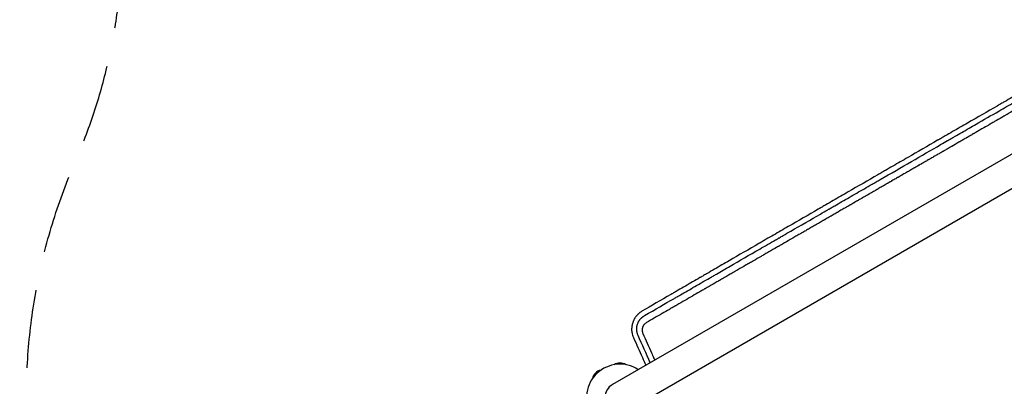
# Model space of a CAD drawing. Units: millimetres. Extents: x -4585 to 6186, y -4560 to 5492.
# Drawn here: x -2991 to -1397, y -523 to 71 of the extents above; entities that cross this region are included whole.
import ezdxf

# ---------------------------------------------------------------- set-up
doc = ezdxf.new("R2010")
doc.units = ezdxf.units.MM
doc.header["$LTSCALE"] = 20
doc.linetypes.add('HIDDEN', pattern=[9.525, 6.35, -3.175])
doc.layers.add('2d', color=230, linetype='Continuous')
doc.layers.add('ASTM-BufferZone', color=240, linetype='HIDDEN')

msp = doc.modelspace()

# ---------------------------------------------------------------- linework, layer by layer
at = {"layer": '2d'}
for p, q in [((-1094.1, 20.9), (-2031.1, -520.1)), ((-2007, -561.9), (-1069.9, -20.9))]:
    msp.add_line(p, q, dxfattribs=at)
for centre, radius, start, end in [((-2019, -541), 54, 56.5656, 3.4344), ((-2019, -502), 17, 56.3188, 123.6812), ((-2019, -502), 17, 56.3188, 123.6811), ((-2046.6, -513.4), 17, 101.319, 168.6811), ((-2019, -541), 24.2, 120, 300)]:
    msp.add_arc(centre, radius, start, end, dxfattribs=at)
for points, knots in [([(-1219.1, 39.9), (-1226.7, 35.5), (-1234.5, 31.1), (-1246.2, 24.3), (-1252.1, 20.9), (-1259, 16.9), (-1262.5, 14.9), (-1264.2, 13.9), (-1265.1, 13.4), (-1265.5, 13.2), (-1265.7, 13.1), (-1265.8, 13), (-1265.9, 13), (-1273.8, 8.5), (-1281.6, 4), (-1293.4, -2.8), (-1299.3, -6.2), (-1306.2, -10.2), (-1309.7, -12.2), (-1311.4, -13.2), (-1312.3, -13.7), (-1312.7, -13.9), (-1312.9, -14.1), (-1313, -14.1), (-1328.8, -23.2), (-1344.6, -32.3), (-1368.4, -46), (-1376.4, -50.6), (-1388.3, -57.5), (-1394.3, -61), (-1401.3, -65), (-1404.9, -67), (-1406.6, -68), (-1407.5, -68.6), (-1407.9, -68.8), (-1408.1, -68.9), (-1408.2, -69), (-1408.3, -69), (-1424.2, -78.2), (-1440.1, -87.4), (-1464.2, -101.2), (-1472.2, -105.9), (-1484.4, -112.9), (-1490.4, -116.4), (-1497.6, -120.5), (-1501.1, -122.5), (-1502.9, -123.6), (-1503.8, -124.1), (-1504.2, -124.3), (-1504.4, -124.4), (-1504.5, -124.5), (-1520.8, -133.9), (-1536.9, -143.2), (-1561.1, -157.1), (-1573.2, -164.1), (-1587.2, -172.2), (-1594.3, -176.3), (-1597.3, -178), (-1599.3, -179.2), (-1600.3, -179.8), (-1617.4, -189.6), (-1633.4, -198.9), (-1657.6, -212.8), (-1669.6, -219.8), (-1683.7, -227.9), (-1690.8, -232), (-1694.3, -234.1), (-1696.1, -235.1), (-1696.9, -235.6), (-1697.3, -235.8), (-1697.6, -235.9), (-1697.7, -236), (-1714.1, -245.5), (-1730.3, -254.8), (-1754.4, -268.8), (-1762.4, -273.4), (-1774.3, -280.3), (-1780.3, -283.7), (-1787.2, -287.8), (-1790.7, -289.8), (-1792.4, -290.8), (-1793.3, -291.3), (-1793.7, -291.5), (-1793.9, -291.6), (-1794, -291.7), (-1794.1, -291.7), (-1810.2, -301), (-1826.2, -310.3), (-1850, -324.1), (-1857.9, -328.6), (-1869.7, -335.5), (-1875.6, -338.9), (-1882.5, -342.9), (-1885.9, -344.9), (-1887.7, -345.9), (-1888.5, -346.4), (-1888.9, -346.6), (-1889.1, -346.7), (-1889.3, -346.8), (-1897.3, -351.5), (-1905.2, -356), (-1917, -362.9), (-1922.9, -366.3), (-1929.7, -370.2), (-1933.1, -372.2), (-1934.8, -373.2), (-1935.7, -373.7), (-1936.1, -373.9), (-1936.3, -374), (-1936.4, -374.1), (-1936.5, -374.1), (-1952.4, -383.4), (-1968.1, -392.4), (-1983.4, -401.3)], [0, 0, 0, 0, 0.03125, 0.03125, 0.046875, 0.054687, 0.058594, 0.060547, 0.061523, 0.062012, 0.062256, 0.062256, 0.0625, 0.0625, 0.09375, 0.09375, 0.109375, 0.117187, 0.121094, 0.123047, 0.124023, 0.124512, 0.124512, 0.125, 0.125, 0.1875, 0.1875, 0.21875, 0.21875, 0.234375, 0.242187, 0.246094, 0.248047, 0.249023, 0.249512, 0.249756, 0.249756, 0.25, 0.25, 0.3125, 0.3125, 0.34375, 0.34375, 0.359375, 0.367187, 0.371094, 0.373047, 0.374023, 0.374512, 0.374512, 0.375, 0.375, 0.4375, 0.4375, 0.46875, 0.484375, 0.492187, 0.496094, 0.496094, 0.5, 0.5, 0.5625, 0.5625, 0.59375, 0.609375, 0.617187, 0.621094, 0.623047, 0.624023, 0.624512, 0.624512, 0.625, 0.625, 0.6875, 0.6875, 0.71875, 0.71875, 0.734375, 0.742187, 0.746094, 0.748047, 0.749023, 0.749512, 0.749756, 0.749756, 0.75, 0.75, 0.8125, 0.8125, 0.84375, 0.84375, 0.859375, 0.867187, 0.871094, 0.873047, 0.874023, 0.874512, 0.874512, 0.875, 0.875, 0.90625, 0.90625, 0.921875, 0.929687, 0.933594, 0.935547, 0.936523, 0.937012, 0.937256, 0.937256, 0.9375, 0.9375, 1, 1, 1, 1]), ([(-1442.3, -98.4), (-1430.3, -91.4), (-1418, -84.4), (-1397.2, -72.4), (-1388.9, -67.6), (-1379.4, -62.1), (-1378.2, -61.4), (-1377, -60.7), (-1376.7, -60.5), (-1376.6, -60.5), (-1376.2, -60.2), (-1375.4, -59.8), (-1372.6, -58.2), (-1366, -54.3), (-1359.9, -50.8), (-1339.8, -39.2), (-1324, -30.1), (-1304.7, -18.9), (-1300.3, -16.4), (-1296, -13.9), (-1295.4, -13.6), (-1295.3, -13.5), (-1295.3, -13.5), (-1295.1, -13.4), (-1294.8, -13.2), (-1293.5, -12.5), (-1290.6, -10.8), (-1287.9, -9.3), (-1278.8, -4), (-1271.3, 0.3), (-1248.2, 13.6), (-1232, 23), (-1215.1, 32.8)], [0.7027542, 0.7027542, 0.7027542, 0.7027542, 0.75, 0.75, 0.78125, 0.78125, 0.7851562, 0.7856445, 0.7856445, 0.7861328, 0.7861328, 0.7871094, 0.7890625, 0.796875, 0.8125, 0.8125, 0.875, 0.875, 0.890625, 0.8925781, 0.8928223, 0.8928223, 0.8930664, 0.8930664, 0.8935547, 0.8945312, 0.8984375, 0.90625, 0.90625, 0.9375, 0.9375, 1, 1, 1, 1]), ([(-1206.8, 24.4), (-1222.7, 15.2), (-1237.7, 6.6), (-1252.3, -1.9), (-1252.9, -2.2), (-1253.5, -2.5), (-1253.6, -2.6), (-1253.7, -2.7), (-1253.7, -2.7), (-1253.8, -2.7), (-1254.1, -2.9), (-1255.4, -3.7), (-1258.7, -5.5), (-1261.6, -7.3), (-1267.6, -10.7), (-1271.4, -12.9), (-1282.9, -19.5), (-1290.3, -23.8), (-1298.3, -28.4), (-1299.4, -29), (-1300.6, -29.7), (-1300.9, -29.9), (-1301.1, -30), (-1301.1, -30.1), (-1301.3, -30.1), (-1301.8, -30.5), (-1304.3, -31.9), (-1306.8, -33.3), (-1312.6, -36.7), (-1316.4, -38.9), (-1321, -41.5), (-1322.4, -42.3), (-1324, -43.3), (-1324.7, -43.7), (-1325, -43.8), (-1325, -43.9), (-1325, -43.9), (-1325.1, -43.9), (-1325.1, -43.9), (-1325.3, -44), (-1327.5, -45.3), (-1329.6, -46.5), (-1335.5, -49.9), (-1339.3, -52.1), (-1344.9, -55.3), (-1346.9, -56.5), (-1348.8, -57.6), (-1349, -57.7), (-1349, -57.7), (-1349.2, -57.8), (-1349.5, -58), (-1350.3, -58.5), (-1352, -59.5), (-1353.5, -60.3), (-1358.5, -63.2), (-1362.3, -65.4), (-1368, -68.6), (-1369.8, -69.7), (-1371.9, -70.9), (-1372.2, -71.1), (-1372.6, -71.3), (-1372.8, -71.5), (-1372.9, -71.5), (-1373, -71.5), (-1373, -71.6), (-1373.5, -71.9), (-1375, -72.7), (-1376.6, -73.6), (-1381.5, -76.5), (-1385.4, -78.7), (-1391.1, -82), (-1393, -83.1), (-1395.3, -84.4), (-1396, -84.8), (-1396.7, -85.2), (-1397, -85.4), (-1397.1, -85.5), (-1397.2, -85.5), (-1397.2, -85.5), (-1397.4, -85.6), (-1398.5, -86.3), (-1399.7, -86.9), (-1404.7, -89.9), (-1408.6, -92.1), (-1414.4, -95.4), (-1416.2, -96.5), (-1419, -98.1), (-1420, -98.7), (-1421.1, -99.3), (-1421.3, -99.4), (-1421.4, -99.5), (-1421.4, -99.5), (-1421.4, -99.5), (-1421.5, -99.5), (-1421.8, -99.7), (-1422.6, -100.2), (-1423.3, -100.6), (-1428, -103.3), (-1431.9, -105.6), (-1437.7, -108.9), (-1439.6, -110), (-1442.3, -111.6), (-1443.7, -112.4), (-1445.1, -113.2), (-1445.6, -113.5), (-1445.7, -113.5), (-1445.7, -113.5), (-1445.8, -113.6), (-1445.8, -113.6), (-1446, -113.7), (-1446.4, -113.9), (-1448.8, -115.3), (-1451, -116.6), (-1453.9, -118.2), (-1455.3, -119.1), (-1456.8, -120), (-1457.5, -120.3), (-1457.7, -120.4), (-1457.8, -120.5), (-1457.8, -120.5), (-1457.8, -120.5), (-1458.1, -120.7), (-1460.4, -122), (-1462.6, -123.3), (-1465.5, -125), (-1467, -125.8), (-1468.6, -126.8), (-1469.4, -127.2), (-1469.8, -127.4), (-1469.9, -127.5), (-1470, -127.6), (-1470.1, -127.6), (-1474.3, -130), (-1478.2, -132.3), (-1482, -134.5), (-1482.1, -134.6), (-1482.4, -134.7), (-1482.8, -134.9), (-1483.7, -135.5), (-1485.4, -136.5), (-1486.9, -137.3), (-1489.8, -139), (-1491.7, -140.1), (-1493.8, -141.3), (-1494.1, -141.5), (-1494.4, -141.7), (-1494.5, -141.7), (-1494.8, -141.9), (-1495.4, -142.2), (-1497.1, -143.2), (-1498.6, -144.1), (-1501.5, -145.8), (-1503.4, -146.9), (-1505.5, -148.1), (-1505.9, -148.3), (-1506.3, -148.5), (-1506.5, -148.6), (-1506.5, -148.6), (-1506.6, -148.7), (-1506.6, -148.7), (-1506.6, -148.7), (-1507.2, -149), (-1508.7, -149.9), (-1510.2, -150.8), (-1513.2, -152.5), (-1515.1, -153.6), (-1517.5, -155), (-1518, -155.3), (-1518.6, -155.6), (-1518.7, -155.7), (-1518.8, -155.7), (-1518.8, -155.8), (-1518.9, -155.8), (-1519.3, -156), (-1520.7, -156.8), (-1521.9, -157.5), (-1524.9, -159.3), (-1526.8, -160.4), (-1529.2, -161.7), (-1529.9, -162.1), (-1530.6, -162.5), (-1530.8, -162.7), (-1530.9, -162.7), (-1530.9, -162.7), (-1530.9, -162.7), (-1531, -162.8), (-1531.2, -162.9), (-1532.4, -163.6), (-1533.5, -164.2), (-1534.9, -165.1), (-1535.7, -165.5), (-1536.5, -165.9), (-1536.8, -166.1), (-1537.1, -166.3), (-1537.2, -166.4), (-1538.3, -167), (-1539.3, -167.6), (-1540.8, -168.4), (-1541.5, -168.8), (-1542.3, -169.3), (-1542.7, -169.6), (-1542.9, -169.7), (-1543, -169.7), (-1543.1, -169.8), (-1544.2, -170.4), (-1545.2, -171), (-1547.1, -172.1), (-1548.1, -172.6), (-1549.1, -173.2), (-1549.1, -173.2), (-1549.2, -173.3), (-1549.3, -173.3), (-1549.5, -173.5), (-1549.9, -173.7), (-1550.8, -174.2), (-1551.5, -174.6), (-1553, -175.5), (-1553.9, -176), (-1555, -176.6), (-1555.1, -176.7), (-1555.3, -176.8), (-1555.3, -176.8), (-1555.4, -176.8), (-1555.5, -176.9), (-1555.8, -177.1), (-1556.6, -177.6), (-1557.3, -178), (-1558.8, -178.8), (-1559.8, -179.4), (-1561, -180.1), (-1561.2, -180.2), (-1561.4, -180.4), (-1561.5, -180.4), (-1561.5, -180.4), (-1561.6, -180.5), (-1561.9, -180.6), (-1562.6, -181), (-1563.2, -181.4), (-1564.7, -182.2), (-1565.6, -182.8), (-1566.8, -183.4), (-1567, -183.6), (-1567.4, -183.8), (-1567.5, -183.9), (-1567.8, -184), (-1568.4, -184.4), (-1569.1, -184.7), (-1571.6, -186.2), (-1573.6, -187.3), (-1575.5, -188.4), (-1576.5, -189.1), (-1577.5, -189.6), (-1578.8, -190.4), (-1579.2, -190.6), (-1579.6, -190.8), (-1579.8, -191), (-1580, -191), (-1580.6, -191.4), (-1581.2, -191.7), (-1582.8, -192.7), (-1583.8, -193.3), (-1585.1, -194), (-1585.4, -194.2), (-1585.9, -194.5), (-1586.2, -194.6), (-1587, -195.1), (-1587.5, -195.4), (-1589.1, -196.3), (-1590.2, -196.9), (-1591.8, -197.9), (-1592.3, -198.2), (-1593.4, -198.8), (-1593.9, -199.1), (-1595.5, -200), (-1596.5, -200.6), (-1598.7, -201.8), (-1599.7, -202.5), (-1601.3, -203.4), (-1601.9, -203.7), (-1602.9, -204.3), (-1603.4, -204.6), (-1604.1, -205), (-1604.1, -205), (-1604.3, -205.1), (-1604.3, -205.1), (-1604.5, -205.2), (-1604.9, -205.4), (-1605.3, -205.7), (-1606, -206.1), (-1606.5, -206.4), (-1609.1, -207.9), (-1611.2, -209.1), (-1614, -210.7), (-1614.5, -211), (-1615.4, -211.5), (-1615.8, -211.7), (-1616.2, -212), (-1616.4, -212.1), (-1616.5, -212.1), (-1616.5, -212.1), (-1616.6, -212.2), (-1617.7, -212.8), (-1618.8, -213.5), (-1620.4, -214.4), (-1620.9, -214.7), (-1621.8, -215.2), (-1622.1, -215.4), (-1622.5, -215.6), (-1622.6, -215.7), (-1622.7, -215.7), (-1622.8, -215.8), (-1624, -216.5), (-1625.2, -217.1), (-1626.8, -218.1), (-1627.3, -218.4), (-1628, -218.8), (-1628.2, -218.9), (-1628.5, -219), (-1628.6, -219.1), (-1628.6, -219.1), (-1628.7, -219.2), (-1629, -219.3), (-1629.2, -219.5), (-1630.5, -220.2), (-1631.6, -220.8), (-1633.2, -221.8), (-1633.7, -222.1), (-1634.4, -222.5), (-1634.6, -222.6), (-1634.8, -222.7), (-1634.8, -222.7), (-1634.9, -222.7), (-1635, -222.8), (-1635.3, -223), (-1635.6, -223.2), (-1636.9, -223.9), (-1637.9, -224.5), (-1639.6, -225.5), (-1640.1, -225.8), (-1640.7, -226.1), (-1640.8, -226.2), (-1640.9, -226.2), (-1640.9, -226.2), (-1641, -226.3), (-1641.2, -226.4), (-1641.6, -226.6), (-1642, -226.8), (-1643.3, -227.6), (-1644.3, -228.2), (-1646, -229.1), (-1646.5, -229.5), (-1647.1, -229.8), (-1647.1, -229.8), (-1647.1, -229.8), (-1647.2, -229.8), (-1647.3, -229.9), (-1647.5, -230), (-1648, -230.3), (-1649.4, -231.1), (-1650.7, -231.9), (-1652.1, -232.7), (-1652.5, -232.9), (-1652.9, -233.2), (-1653.1, -233.3), (-1653.1, -233.3), (-1653.2, -233.3), (-1653.2, -233.3), (-1653.3, -233.4), (-1653.8, -233.7), (-1654.4, -234), (-1655.9, -234.9), (-1656.9, -235.5), (-1660.1, -237.3), (-1662.3, -238.5), (-1664.8, -240), (-1665.1, -240.2), (-1665.4, -240.4), (-1665.4, -240.4), (-1665.5, -240.4), (-1665.6, -240.5), (-1665.8, -240.6), (-1666.5, -241), (-1667.1, -241.3), (-1668.6, -242.2), (-1669.7, -242.8), (-1672.8, -244.6), (-1675, -245.9), (-1677.3, -247.2), (-1677.4, -247.3), (-1677.5, -247.3), (-1677.5, -247.4), (-1677.5, -247.4), (-1677.6, -247.4), (-1677.8, -247.5), (-1678.2, -247.7), (-1679, -248.2), (-1680.8, -249.3), (-1683.4, -250.8), (-1685.6, -252), (-1687.2, -252.9), (-1688, -253.4), (-1689, -254), (-1689.4, -254.2), (-1689.6, -254.4), (-1689.7, -254.4), (-1689.7, -254.4), (-1689.7, -254.4), (-1689.8, -254.5), (-1691.9, -255.7), (-1694, -256.9), (-1697.2, -258.7), (-1698.3, -259.3), (-1699.9, -260.3), (-1700.7, -260.8), (-1701.5, -261.2), (-1701.9, -261.4), (-1702, -261.5), (-1702.1, -261.5), (-1702.3, -261.6), (-1704.5, -262.9), (-1706.7, -264.2), (-1709.9, -266), (-1710.9, -266.7), (-1712.6, -267.6), (-1713.2, -268), (-1713.8, -268.3), (-1713.9, -268.4), (-1714, -268.4), (-1714, -268.4), (-1714.2, -268.5), (-1714.6, -268.8), (-1717, -270.1), (-1719.3, -271.5), (-1722.5, -273.3), (-1723.9, -274.1), (-1725.4, -275), (-1725.8, -275.2), (-1726, -275.3), (-1726, -275.4), (-1726.1, -275.4), (-1726.1, -275.4), (-1726.2, -275.4), (-1726.7, -275.8), (-1729.3, -277.3), (-1732, -278.8), (-1735.1, -280.6), (-1736.5, -281.4), (-1737.9, -282.2), (-1738.2, -282.4), (-1738.2, -282.4), (-1738.3, -282.4), (-1738.4, -282.5), (-1738.6, -282.6), (-1739.2, -283), (-1739.8, -283.3), (-1744.3, -285.9), (-1748.4, -288.3), (-1754.8, -292), (-1757, -293.2), (-1759.7, -294.8), (-1760.6, -295.3), (-1761.5, -295.9), (-1762, -296.1), (-1762.2, -296.3), (-1762.3, -296.3), (-1762.4, -296.3), (-1762.4, -296.4), (-1763.4, -297), (-1764.5, -297.5), (-1769.4, -300.4), (-1773.6, -302.8), (-1780, -306.5), (-1782.1, -307.7), (-1784.9, -309.3), (-1785.5, -309.7), (-1786.2, -310.1), (-1786.3, -310.1), (-1786.3, -310.2), (-1786.4, -310.2), (-1786.5, -310.3), (-1786.9, -310.5), (-1788.3, -311.3), (-1789.5, -312), (-1794.5, -314.9), (-1798.7, -317.3), (-1805.1, -321), (-1807.2, -322.2), (-1809.7, -323.6), (-1810, -323.8), (-1810.3, -324), (-1810.3, -324), (-1810.4, -324), (-1810.4, -324.1), (-1810.5, -324.1), (-1810.7, -324.2), (-1811.4, -324.6), (-1813, -325.5), (-1814.5, -326.4), (-1819.5, -329.3), (-1823.7, -331.7), (-1829, -334.8), (-1830.6, -335.7), (-1832.5, -336.8), (-1833.4, -337.4), (-1833.9, -337.6), (-1834.1, -337.8), (-1834.2, -337.8), (-1834.3, -337.8), (-1834.3, -337.9), (-1836.3, -339), (-1838.4, -340.2), (-1844.4, -343.7), (-1848.6, -346.1), (-1853.9, -349.2), (-1855.5, -350.1), (-1857.2, -351.1), (-1857.9, -351.5), (-1858.1, -351.6), (-1858.2, -351.6), (-1858.3, -351.7), (-1858.6, -351.9), (-1860.9, -353.2), (-1863.2, -354.5), (-1869.3, -358), (-1873.4, -360.4), (-1878.7, -363.5), (-1880, -364.3), (-1881.4, -365.1), (-1881.7, -365.2), (-1881.8, -365.3), (-1881.8, -365.3), (-1881.9, -365.3), (-1882.1, -365.4), (-1882.8, -365.8), (-1885.3, -367.3), (-1887.7, -368.7), (-1893.6, -372.1), (-1897.6, -374.4), (-1909.8, -381.4), (-1918.2, -386.3), (-1927.5, -391.7), (-1928.2, -392.1), (-1928.9, -392.5), (-1929.1, -392.6), (-1929.1, -392.6), (-1929.1, -392.6), (-1929.2, -392.6), (-1929.3, -392.7), (-1929.6, -392.9), (-1930.8, -393.6), (-1934, -395.4), (-1936.9, -397.1), (-1942.8, -400.5), (-1946.8, -402.8), (-1959, -409.9), (-1967.5, -414.7), (-1976.1, -419.7)], [0, 0, 0, 0, 0.059834, 0.059834, 0.061704, 0.062171, 0.062405, 0.062405, 0.062522, 0.062522, 0.062639, 0.063574, 0.067313, 0.074793, 0.074793, 0.089751, 0.089751, 0.119668, 0.119668, 0.123408, 0.124343, 0.12481, 0.12481, 0.125044, 0.125044, 0.125278, 0.127147, 0.134627, 0.134627, 0.149585, 0.149585, 0.153325, 0.155195, 0.156129, 0.156246, 0.156246, 0.156305, 0.156305, 0.156363, 0.156597, 0.157064, 0.164544, 0.164544, 0.179502, 0.179502, 0.186981, 0.187449, 0.187449, 0.187683, 0.187683, 0.187916, 0.188851, 0.190721, 0.194461, 0.194461, 0.209419, 0.209419, 0.216898, 0.216898, 0.217833, 0.218301, 0.218534, 0.218651, 0.218651, 0.218768, 0.218768, 0.220638, 0.224378, 0.224378, 0.239336, 0.239336, 0.246815, 0.246815, 0.248685, 0.24962, 0.249854, 0.249971, 0.249971, 0.250088, 0.250088, 0.250555, 0.254295, 0.254295, 0.269253, 0.269253, 0.276732, 0.276732, 0.280472, 0.28094, 0.281173, 0.281232, 0.281232, 0.28129, 0.28129, 0.281407, 0.282342, 0.284212, 0.284212, 0.29917, 0.29917, 0.306649, 0.306649, 0.310389, 0.312259, 0.312493, 0.312493, 0.312551, 0.312551, 0.312609, 0.312726, 0.313194, 0.314129, 0.321608, 0.321608, 0.325348, 0.327217, 0.327685, 0.327919, 0.328035, 0.328035, 0.328152, 0.328152, 0.329087, 0.336566, 0.336566, 0.340306, 0.342176, 0.343111, 0.343578, 0.343578, 0.343812, 0.343812, 0.344046, 0.359004, 0.359004, 0.359472, 0.359472, 0.359939, 0.360874, 0.362744, 0.366483, 0.366483, 0.373963, 0.373963, 0.374898, 0.374898, 0.375365, 0.375365, 0.375833, 0.377702, 0.381442, 0.381442, 0.388921, 0.388921, 0.389856, 0.390324, 0.390557, 0.390616, 0.390616, 0.390674, 0.390674, 0.390791, 0.392661, 0.396401, 0.396401, 0.40388, 0.40388, 0.40575, 0.406217, 0.406217, 0.406334, 0.406334, 0.406451, 0.406684, 0.407619, 0.411359, 0.411359, 0.418838, 0.418838, 0.420708, 0.421643, 0.42176, 0.421818, 0.421818, 0.421877, 0.421877, 0.42211, 0.422578, 0.426318, 0.426318, 0.428187, 0.429122, 0.42959, 0.42959, 0.430057, 0.430057, 0.433797, 0.433797, 0.435667, 0.436602, 0.437069, 0.437303, 0.437303, 0.437536, 0.437536, 0.441276, 0.441276, 0.445016, 0.445016, 0.445249, 0.445249, 0.445483, 0.445483, 0.445951, 0.446885, 0.448755, 0.448755, 0.452495, 0.452495, 0.452962, 0.453079, 0.453079, 0.453196, 0.453196, 0.45343, 0.454365, 0.456235, 0.456235, 0.459974, 0.459974, 0.460909, 0.460909, 0.461026, 0.461026, 0.461143, 0.461377, 0.461844, 0.463714, 0.463714, 0.467453, 0.467453, 0.468388, 0.468388, 0.468856, 0.468856, 0.469323, 0.471193, 0.471193, 0.478672, 0.478672, 0.478672, 0.482745, 0.482745, 0.483763, 0.484273, 0.484273, 0.484782, 0.484782, 0.486818, 0.486818, 0.490891, 0.490891, 0.491909, 0.491909, 0.492927, 0.492927, 0.494964, 0.494964, 0.499037, 0.499037, 0.501073, 0.501073, 0.50311, 0.50311, 0.507182, 0.507182, 0.511255, 0.511255, 0.513292, 0.513292, 0.515328, 0.515328, 0.515583, 0.515583, 0.515837, 0.515837, 0.516346, 0.517365, 0.517365, 0.519401, 0.519401, 0.527547, 0.527547, 0.529583, 0.529583, 0.530601, 0.531111, 0.531238, 0.531238, 0.531365, 0.531365, 0.53162, 0.535693, 0.535693, 0.537729, 0.537729, 0.538747, 0.539002, 0.539002, 0.539256, 0.539256, 0.539765, 0.543838, 0.543838, 0.545875, 0.545875, 0.546384, 0.546638, 0.546766, 0.546766, 0.546893, 0.546893, 0.547911, 0.547911, 0.551984, 0.551984, 0.55402, 0.55402, 0.55453, 0.554657, 0.554657, 0.554784, 0.554784, 0.555039, 0.556057, 0.556057, 0.56013, 0.56013, 0.562166, 0.562166, 0.562421, 0.562421, 0.562548, 0.562548, 0.562675, 0.563184, 0.564203, 0.564203, 0.568276, 0.568276, 0.570312, 0.570312, 0.570376, 0.570376, 0.570439, 0.570566, 0.570821, 0.57133, 0.572348, 0.576421, 0.576421, 0.577439, 0.577949, 0.578076, 0.578076, 0.578139, 0.578139, 0.578203, 0.578458, 0.580494, 0.580494, 0.584567, 0.584567, 0.592713, 0.592713, 0.593731, 0.593731, 0.593858, 0.593858, 0.593986, 0.59424, 0.594749, 0.596786, 0.596786, 0.600858, 0.600858, 0.609004, 0.609004, 0.609259, 0.609322, 0.609322, 0.609386, 0.609386, 0.609513, 0.610022, 0.611041, 0.613077, 0.61715, 0.621223, 0.621223, 0.623259, 0.624278, 0.624787, 0.624914, 0.624978, 0.624978, 0.625041, 0.625041, 0.625296, 0.633441, 0.633441, 0.637514, 0.637514, 0.639551, 0.640569, 0.640569, 0.640824, 0.640824, 0.641078, 0.641587, 0.649733, 0.649733, 0.653806, 0.653806, 0.655842, 0.656097, 0.656224, 0.656224, 0.656351, 0.656351, 0.65686, 0.657879, 0.666024, 0.666024, 0.670097, 0.671116, 0.671625, 0.671752, 0.671816, 0.671816, 0.671879, 0.671879, 0.672134, 0.67417, 0.682316, 0.682316, 0.686389, 0.687407, 0.687407, 0.687534, 0.687534, 0.687662, 0.687916, 0.688425, 0.690462, 0.690462, 0.706753, 0.706753, 0.714899, 0.714899, 0.716935, 0.717954, 0.718463, 0.718717, 0.718717, 0.718845, 0.718845, 0.718972, 0.723045, 0.723045, 0.739336, 0.739336, 0.747482, 0.747482, 0.749518, 0.749773, 0.7499, 0.7499, 0.750027, 0.750027, 0.750537, 0.751555, 0.755628, 0.755628, 0.771919, 0.771919, 0.780065, 0.780065, 0.781083, 0.78121, 0.78121, 0.781274, 0.781274, 0.781338, 0.781592, 0.782101, 0.784138, 0.788211, 0.788211, 0.804502, 0.804502, 0.808575, 0.810611, 0.81163, 0.812139, 0.812393, 0.812393, 0.812521, 0.812521, 0.812648, 0.820794, 0.820794, 0.837085, 0.837085, 0.841158, 0.843194, 0.843704, 0.843704, 0.843958, 0.843958, 0.844213, 0.845231, 0.853377, 0.853377, 0.869668, 0.869668, 0.873741, 0.874759, 0.874886, 0.874886, 0.875014, 0.875014, 0.875268, 0.875777, 0.877814, 0.88596, 0.88596, 0.902251, 0.902251, 0.934834, 0.934834, 0.93687, 0.93738, 0.937443, 0.937443, 0.937507, 0.937507, 0.937634, 0.937889, 0.938907, 0.94298, 0.951126, 0.951126, 0.967417, 0.967417, 1, 1, 1, 1]), ([(-1979.2, -408.3), (-1961.9, -398.3), (-1946.1, -389.2), (-1930.1, -380), (-1928.1, -378.8), (-1926.1, -377.7), (-1925.9, -377.5), (-1925.8, -377.5), (-1925.8, -377.5), (-1925.7, -377.4), (-1925.5, -377.3), (-1924.9, -377), (-1923.4, -376.1), (-1918.2, -373.1), (-1913.4, -370.3), (-1901.8, -363.7), (-1894, -359.1), (-1882, -352.2), (-1877.9, -349.9), (-1873.3, -347.2), (-1872.8, -346.9), (-1872.2, -346.6), (-1872.1, -346.5), (-1872.1, -346.5), (-1872, -346.5), (-1871.9, -346.4), (-1871.5, -346.2), (-1870.3, -345.5), (-1867.4, -343.8), (-1864.7, -342.2), (-1855.6, -337), (-1848.2, -332.7), (-1825.4, -319.5), (-1809.4, -310.3), (-1784.4, -295.9), (-1775.9, -291), (-1766.1, -285.3), (-1764.9, -284.6), (-1763.6, -283.9), (-1763.4, -283.8), (-1763.4, -283.8), (-1763.2, -283.7), (-1762.9, -283.5), (-1762.1, -283), (-1759.3, -281.4), (-1752.6, -277.5), (-1746.5, -274), (-1726.2, -262.3), (-1710.2, -253), (-1690.5, -241.7), (-1686, -239.1), (-1681.6, -236.5), (-1681, -236.2), (-1680.9, -236.1), (-1680.9, -236.1), (-1680.7, -236), (-1680.3, -235.8), (-1679, -235.1), (-1676, -233.3), (-1673.1, -231.7), (-1663.6, -226.1), (-1655.8, -221.6), (-1639.8, -212.4), (-1631.6, -207.7), (-1619.1, -200.5), (-1614.9, -198), (-1608.5, -194.3), (-1605.3, -192.5), (-1602, -190.6), (-1599.9, -189.4), (-1598.8, -188.7), (-1580.3, -178.1), (-1563.5, -168.4), (-1530.8, -149.5), (-1515.1, -140.4), (-1496, -129.4), (-1492.3, -127.2), (-1488.1, -124.8), (-1487.6, -124.5), (-1486.9, -124.1), (-1486.6, -124), (-1486.2, -123.7), (-1485, -123), (-1481.9, -121.3), (-1479.1, -119.6), (-1469.5, -114.1), (-1461.7, -109.6), (-1450, -102.9), (-1446.2, -100.6), (-1442.3, -98.4)], [0, 0, 0, 0, 0.0625, 0.0625, 0.0703125, 0.0712891, 0.0714111, 0.0714111, 0.0715332, 0.0715332, 0.0717773, 0.0722656, 0.0742188, 0.078125, 0.09375, 0.09375, 0.125, 0.125, 0.140625, 0.140625, 0.1425781, 0.1428223, 0.1428223, 0.1429443, 0.1429443, 0.1430664, 0.1435547, 0.1445313, 0.1484375, 0.15625, 0.15625, 0.1875, 0.1875, 0.25, 0.25, 0.28125, 0.28125, 0.2851563, 0.2856445, 0.2856445, 0.2858887, 0.2858887, 0.2861328, 0.2871094, 0.2890625, 0.296875, 0.3125, 0.3125, 0.375, 0.375, 0.390625, 0.3925781, 0.3928223, 0.3928223, 0.3930664, 0.3930664, 0.3935547, 0.3945313, 0.3984375, 0.40625, 0.40625, 0.4375, 0.4375, 0.46875, 0.46875, 0.484375, 0.484375, 0.4921875, 0.4960938, 0.4960938, 0.5, 0.5, 0.5625, 0.5625, 0.625, 0.625, 0.640625, 0.640625, 0.6425781, 0.6425781, 0.6435547, 0.6435547, 0.6445312, 0.6484375, 0.65625, 0.65625, 0.6875, 0.6875, 0.7027542, 0.7027542, 0.7027542, 0.7027542]), ([(-1993.8, -410.8), (-1993.9, -411), (-1994, -411.2), (-1994.5, -411.8), (-1994.8, -412.2), (-1995.2, -412.9), (-1995.4, -413.3), (-1995.6, -413.7), (-1995.8, -414), (-1995.8, -414.1), (-1995.9, -414.1), (-1995.9, -414.2), (-1995.9, -414.2), (-1995.9, -414.2), (-1995.9, -414.2), (-1996.3, -415), (-1996.7, -415.8), (-1997.4, -417.2), (-1997.6, -417.7), (-1997.9, -418.5), (-1998, -418.7), (-1998.1, -419.1), (-1998.2, -419.3), (-1998.2, -419.5), (-1998.3, -419.7), (-1998.3, -419.7), (-1998.3, -419.7), (-1998.3, -419.8), (-1998.3, -419.8), (-1998.3, -419.8), (-1998.6, -420.7), (-1998.9, -421.6), (-1999.2, -423.1), (-1999.3, -423.6), (-1999.5, -424.4), (-1999.6, -424.8), (-1999.6, -425.3), (-1999.7, -425.6), (-1999.7, -425.7), (-1999.7, -425.7), (-1999.7, -425.8), (-1999.7, -425.8), (-1999.8, -426.3), (-1999.9, -427.1), (-1999.9, -428), (-1999.9, -428.4), (-2000, -428.6), (-2000, -428.7), (-2000, -428.8), (-2000, -429.4), (-2000, -430.2), (-2000, -431.1), (-2000, -431.5), (-2000, -431.7), (-2000, -431.8), (-2000, -431.9), (-2000, -431.9), (-2000, -431.9), (-2000, -431.9), (-1999.9, -432.8), (-1999.8, -433.8), (-1999.6, -435.3), (-1999.5, -435.9), (-1999.4, -436.7), (-1999.3, -437.1), (-1999.2, -437.6), (-1999.1, -437.9), (-1999.1, -438), (-1999.1, -438), (-1999.1, -438), (-1999.1, -438.1), (-1999.1, -438.1), (-1998.8, -439.3), (-1998.4, -440.5), (-1997.7, -442.4), (-1997.4, -443.3), (-1997.1, -444)], [0.2982294, 0.2982294, 0.2982294, 0.2982294, 0.3125, 0.3125, 0.34375, 0.34375, 0.359375, 0.3671875, 0.3710937, 0.3730469, 0.3740234, 0.3745117, 0.3747559, 0.3747559, 0.375, 0.375, 0.4375, 0.4375, 0.46875, 0.46875, 0.484375, 0.484375, 0.4921875, 0.4960938, 0.4980469, 0.4990234, 0.4990234, 0.4995117, 0.4995117, 0.5, 0.5, 0.5625, 0.5625, 0.59375, 0.59375, 0.609375, 0.6171875, 0.6210937, 0.6230469, 0.6240234, 0.6240234, 0.625, 0.625, 0.65625, 0.671875, 0.6796875, 0.6835937, 0.6835937, 0.6875, 0.6875, 0.71875, 0.734375, 0.7421875, 0.7460937, 0.7480469, 0.7480469, 0.7490234, 0.7490234, 0.75, 0.75, 0.8125, 0.8125, 0.84375, 0.84375, 0.859375, 0.8671875, 0.8710937, 0.8730469, 0.8730469, 0.8740234, 0.8740234, 0.875, 0.875, 0.9375, 0.9375, 1, 1, 1, 1]), ([(-1983.4, -401.3), (-1984.2, -401.8), (-1985, -402.3), (-1986.3, -403.2), (-1986.7, -403.5), (-1987.2, -403.9), (-1987.3, -403.9), (-1987.3, -404), (-1987.4, -404), (-1987.4, -404.1), (-1987.5, -404.2), (-1987.8, -404.4), (-1988.1, -404.6), (-1988.6, -405.1), (-1989, -405.4), (-1989.6, -406), (-1989.8, -406.2), (-1990.2, -406.5), (-1990.4, -406.7), (-1990.9, -407.3), (-1991.3, -407.7), (-1991.7, -408.2), (-1992, -408.5), (-1992.3, -408.8), (-1992.4, -409), (-1992.4, -409.1), (-1992.5, -409.1), (-1992.5, -409.1), (-1992.5, -409.1), (-1992.9, -409.6), (-1993.4, -410.2), (-1993.8, -410.8)], [0, 0, 0, 0, 0.0625, 0.0625, 0.09375, 0.09375, 0.0976562, 0.0996094, 0.0996094, 0.1015625, 0.1015625, 0.109375, 0.125, 0.125, 0.15625, 0.15625, 0.171875, 0.171875, 0.1875, 0.1875, 0.21875, 0.21875, 0.234375, 0.2421875, 0.2460937, 0.2480469, 0.2490234, 0.2490234, 0.25, 0.25, 0.2982294, 0.2982294, 0.2982294, 0.2982294]), ([(-1989.5, -440.6), (-1989.9, -439.9), (-1990.2, -439.2), (-1990.5, -438), (-1990.7, -437.7), (-1990.8, -437.1), (-1990.9, -436.9), (-1991, -436.5), (-1991, -436.3), (-1991.2, -435.3), (-1991.4, -434.6), (-1991.6, -433.4), (-1991.6, -432.8), (-1991.7, -432.1), (-1991.7, -431.8), (-1991.7, -431.6), (-1991.7, -431.6), (-1991.7, -431.5), (-1991.7, -431.5), (-1991.8, -430.7), (-1991.8, -430), (-1991.7, -428.8), (-1991.7, -428.4), (-1991.6, -427.8), (-1991.6, -427.5), (-1991.6, -427.1), (-1991.5, -427), (-1991.5, -426.9), (-1991.5, -426.8), (-1991.5, -426.8), (-1991.5, -426.4), (-1991.4, -425.8), (-1991.3, -425.3), (-1991.2, -424.9), (-1991.1, -424.7), (-1991, -424.1), (-1990.9, -423.6), (-1990.7, -422.9), (-1990.6, -422.6), (-1990.5, -422.4), (-1990.5, -422.4), (-1990.5, -422.3), (-1990.5, -422.3), (-1990.2, -421.6), (-1990, -420.9), (-1989.5, -419.9), (-1989.4, -419.5), (-1989.1, -419), (-1989, -418.7), (-1988.8, -418.4), (-1988.7, -418.2), (-1988.7, -418.1), (-1988.6, -418.1), (-1988.6, -418.1), (-1988.6, -418), (-1988.4, -417.7), (-1988.2, -417.2), (-1987.8, -416.6), (-1987.6, -416.4), (-1987.5, -416.2), (-1987.5, -416.2), (-1987.5, -416.1), (-1987.4, -416.1), (-1987.4, -416.1), (-1987.4, -416.1), (-1987.4, -416.1), (-1987.3, -415.9), (-1987.1, -415.6), (-1986.8, -415.2), (-1986.7, -415), (-1986.5, -414.7), (-1986.3, -414.6), (-1986.2, -414.4), (-1986.1, -414.3), (-1986.1, -414.3), (-1986.1, -414.3), (-1986.1, -414.2), (-1986.1, -414.2), (-1985.8, -413.9), (-1985.5, -413.6), (-1985, -413), (-1984.8, -412.8), (-1984.3, -412.3), (-1984.1, -412), (-1983.6, -411.6), (-1983.5, -411.5), (-1983.3, -411.3), (-1983.2, -411.2), (-1983, -411.1), (-1983, -411), (-1982.9, -411), (-1982.9, -411), (-1982.9, -411), (-1982.9, -411), (-1982.9, -411), (-1982.7, -410.8), (-1982.5, -410.6), (-1982, -410.2), (-1981.9, -410.1), (-1981.6, -409.9), (-1981.4, -409.8), (-1981.3, -409.7), (-1981.2, -409.6), (-1981.1, -409.6), (-1981.1, -409.6), (-1980.3, -409), (-1979.6, -408.6), (-1979.2, -408.3)], [0, 0, 0, 0, 0.0625, 0.0625, 0.09375, 0.09375, 0.109375, 0.109375, 0.125, 0.125, 0.1875, 0.1875, 0.21875, 0.234375, 0.242187, 0.246094, 0.248047, 0.248047, 0.25, 0.25, 0.3125, 0.3125, 0.34375, 0.34375, 0.359375, 0.367187, 0.371094, 0.373047, 0.373047, 0.375, 0.375, 0.40625, 0.421875, 0.421875, 0.4375, 0.4375, 0.46875, 0.484375, 0.492187, 0.496094, 0.498047, 0.498047, 0.5, 0.5, 0.5625, 0.5625, 0.59375, 0.59375, 0.609375, 0.617187, 0.621094, 0.623047, 0.624023, 0.624023, 0.625, 0.625, 0.65625, 0.671875, 0.679687, 0.683594, 0.685547, 0.686523, 0.687012, 0.687256, 0.687256, 0.6875, 0.6875, 0.71875, 0.71875, 0.734375, 0.734375, 0.742187, 0.746094, 0.748047, 0.749023, 0.749512, 0.749512, 0.75, 0.75, 0.78125, 0.78125, 0.8125, 0.8125, 0.84375, 0.84375, 0.859375, 0.859375, 0.867187, 0.871094, 0.873047, 0.874023, 0.874512, 0.874756, 0.874756, 0.875, 0.875, 0.90625, 0.90625, 0.921875, 0.921875, 0.929687, 0.933594, 0.935547, 0.935547, 0.9375, 0.9375, 1, 1, 1, 1]), ([(-1976.1, -419.7), (-1976.8, -420.1), (-1977.5, -420.6), (-1978.5, -421.4), (-1978.9, -421.8), (-1979.3, -422.3), (-1979.6, -422.6), (-1979.8, -422.8), (-1980.2, -423.2), (-1980.4, -423.6), (-1980.8, -424.1), (-1980.9, -424.3), (-1981.1, -424.6), (-1981.2, -424.8), (-1981.5, -425.4), (-1981.7, -425.7), (-1982, -426.5), (-1982.2, -426.9), (-1982.5, -427.7), (-1982.6, -428.1), (-1982.7, -428.7), (-1982.8, -429), (-1982.9, -429.4), (-1982.9, -429.6), (-1982.9, -429.7), (-1983, -430.6), (-1983.1, -431.5), (-1983, -432.8), (-1983, -433.4), (-1982.8, -434.2), (-1982.8, -434.5), (-1982.7, -434.7), (-1982.7, -434.8), (-1982.5, -435.8), (-1982.2, -436.6), (-1981.9, -437.4)], [0, 0, 0, 0, 0.125, 0.125, 0.1875, 0.21875, 0.21875, 0.25, 0.25, 0.3125, 0.3125, 0.34375, 0.34375, 0.375, 0.375, 0.4375, 0.4375, 0.5, 0.5, 0.5625, 0.5625, 0.59375, 0.609375, 0.609375, 0.625, 0.625, 0.75, 0.75, 0.8125, 0.84375, 0.859375, 0.859375, 0.875, 0.875, 1, 1, 1, 1]), ([(-1981.9, -437.4), (-1977.2, -447.9), (-1972.5, -458.3), (-1967.3, -470.1), (-1966.4, -472.1), (-1965.5, -474.1), (-1965.1, -475.1), (-1964.9, -475.4), (-1964.7, -476), (-1963.9, -477.6), (-1963.2, -479.3), (-1962.6, -480.6)], [0, 0, 0, 0, 0.4208193, 0.4208193, 0.4734218, 0.499723, 0.499723, 0.5128736, 0.5128736, 0.5260242, 0.5778992, 0.5778992, 0.5778992, 0.5778992])]:
    msp.add_open_spline(points, degree=3, knots=knots, dxfattribs=at)
for points in [[(-1997.1, -444), (-1992.2, -454.7), (-1987.4, -465.4), (-1982.6, -476.1)], [(-1969.9, -484.7), (-1976.4, -470.1), (-1983, -455.4), (-1989.5, -440.6)], [(-1982.6, -476.1), (-1980.8, -480.3), (-1978.9, -484.6), (-1977, -488.8)]]:
    msp.add_open_spline(points, degree=3, dxfattribs=at)
at = {"layer": 'ASTM-BufferZone', "flags": 128}
msp.add_lwpolyline([(3734.4, 2793.7, -0.02845), (3659.9, 2721.8, 0.223977), (3340.6, 2004.8, -0.187696), (3102.1, 1350.1, 0.638549), (3776.8, -176.7), (4384.4, -187.7, -0.405147), (5266.2, -1097.3), (5266.2, -1690.3, -0.419461), (4339.9, -2600.2), (2390.9, -2577.6, -0.159383), (1048.9, -2183, 0.2679), (131.9, -2110.8, -0.079661), (-343.1, -2250.4, 0.308351), (-1118.6, -2937.7, -0.373397), (-2118.7, -3634.6), (-2564, -3587.2, -0.443091), (-3376.3, -2474.3), (-2979.7, -554.7, -0.106387), (-2900.3, -158.3, 0.365838), (-3241.9, 978.9, -0.253533), (-3664.7, 1759), (-3664.7, 2209, -0.41417), (-2733.6, 3140.2), (-2168.3, 3140.3, 0.155148), (-1637, 3309.3, -0.036489), (-1517.1, 3381.6, 0.18187), (-1079.7, 3859.6, -0.430443), (149.5, 4345.8), (521.4, 4172.4, 0.267087), (1435.4, 4250.8, -0.115875), (1844, 4412.6, -0.101736), (2197.1, 4510.9, -0.186494), (2853.1, 4510.9, -0.102274), (3208, 4411.7, -0.168631), (3734.4, 4130.4, -0.437536)], format="xyb", close=True, dxfattribs=at)

doc.saveas('drawing.dxf')
